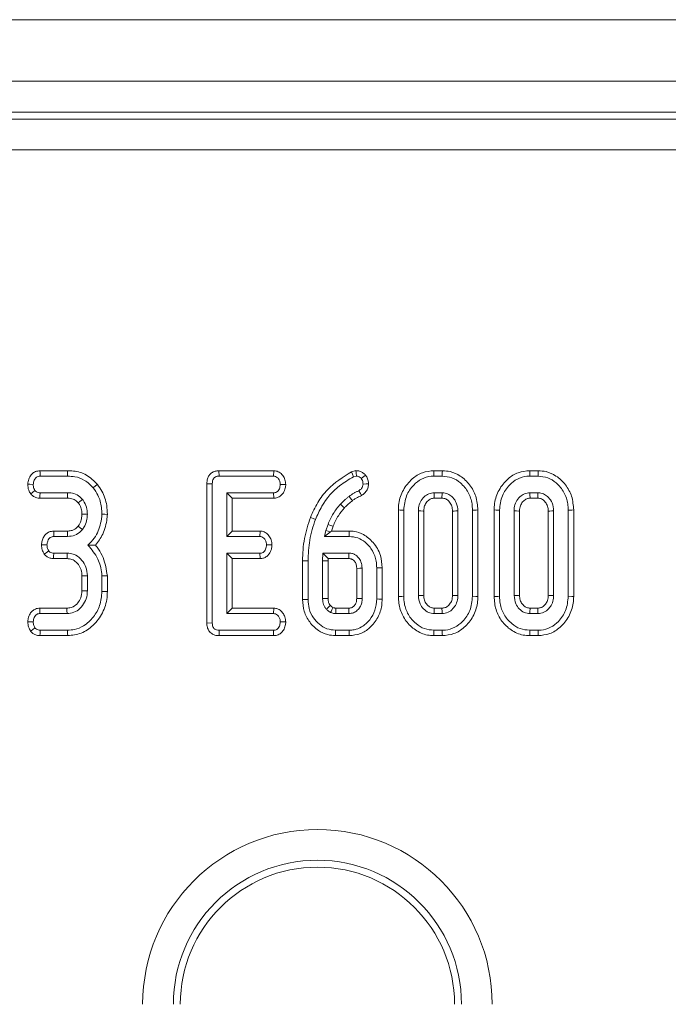
# Model space of a CAD drawing. Units: millimetres. Extents: x -1798 to 7132, y -31 to 4936.
# Drawn here: x 1313 to 1397, y 2304 to 2431 of the extents above; entities that cross this region are included whole.
import ezdxf

# ---------------------------------------------------------------- set-up
doc = ezdxf.new("R2010")
doc.units = ezdxf.units.MM
doc.header["$LTSCALE"] = 10

msp = doc.modelspace()

# ---------------------------------------------------------------- linework, layer by layer
at = {"color": 7, "linetype": 'Continuous', "lineweight": 15}
for p, q in [((639.052, 2431.451), (2637.052, 2431.451)), ((639.052, 2423.451), (2637.052, 2423.451)), ((1432.288, 2419.451), (843.815, 2419.451)), ((844.721, 2418.545), (1431.382, 2418.545)), ((1431.303, 2414.56), (844.801, 2414.56)), ((1319.225, 2372.911), (1315.628, 2372.911)), ((1315.645, 2372.206), (1319.214, 2372.206)), ((1338.865, 2372.911), (1338.88, 2372.206)), ((1345.972, 2372.911), (1338.865, 2372.911)), ((1338.88, 2372.206), (1345.949, 2372.206)), ((1345.972, 2372.911), (1345.949, 2372.206)), ((1356.655, 2372.919), (1356.077, 2372.766)), ((1356.334, 2372.104), (1356.718, 2372.206)), ((1367.87, 2372.911), (1366.775, 2372.911)), ((1366.785, 2372.206), (1367.858, 2372.206)), ((1380.302, 2372.911), (1379.208, 2372.911)), ((1379.218, 2372.206), (1380.291, 2372.206)), ((1337.292, 2371.212), (1337.997, 2371.205)), ((1337.292, 2371.212), (1337.292, 2353.139)), ((1337.997, 2353.148), (1337.997, 2371.205)), ((1347.539, 2371.113), (1346.832, 2371.125)), ((1319.193, 2370.044), (1315.641, 2370.044)), ((1345.966, 2370.044), (1339.889, 2370.044)), ((1339.889, 2370.044), (1339.889, 2364.368)), ((1340.595, 2369.338), (1339.889, 2370.044)), ((1345.982, 2369.338), (1345.966, 2370.044)), ((1367.837, 2370.044), (1366.807, 2370.044)), ((1380.269, 2370.044), (1379.239, 2370.044)), ((1315.617, 2369.338), (1319.186, 2369.338)), ((1340.595, 2369.338), (1345.982, 2369.338)), ((1340.595, 2365.073), (1340.595, 2369.338)), ((1366.826, 2369.338), (1367.818, 2369.338)), ((1379.258, 2369.338), (1380.25, 2369.338)), ((1362.157, 2367.812), (1362.157, 2356.6)), ((1362.862, 2356.606), (1362.862, 2367.806)), ((1364.754, 2367.691), (1364.754, 2356.72)), ((1365.46, 2356.736), (1365.46, 2367.677)), ((1369.184, 2367.675), (1369.184, 2356.736)), ((1369.889, 2356.72), (1369.889, 2367.691)), ((1371.781, 2367.806), (1371.781, 2356.606)), ((1372.487, 2356.6), (1372.487, 2367.812)), ((1374.589, 2367.812), (1374.589, 2356.6)), ((1375.295, 2356.606), (1375.295, 2367.806)), ((1377.187, 2367.691), (1377.187, 2356.72)), ((1377.892, 2356.736), (1377.892, 2367.677)), ((1381.617, 2367.675), (1381.617, 2356.736)), ((1382.322, 2356.72), (1382.322, 2367.691)), ((1384.214, 2367.806), (1384.214, 2356.606)), ((1384.919, 2356.6), (1384.919, 2367.812)), ((1353.031, 2365.947), (1352.761, 2365.166)), ((1353.475, 2365.073), (1353.692, 2365.699)), ((1319.189, 2365.073), (1317.411, 2365.073)), ((1317.427, 2364.368), (1319.197, 2364.368)), ((1340.595, 2365.073), (1339.889, 2364.368)), ((1339.889, 2364.368), (1344.188, 2364.368)), ((1344.213, 2365.073), (1340.595, 2365.073)), ((1344.213, 2365.073), (1344.188, 2364.368)), ((1352.761, 2365.166), (1352.558, 2364.368)), ((1353.356, 2364.988), (1352.558, 2364.368)), ((1352.558, 2364.368), (1355.78, 2364.368)), ((1353.356, 2364.988), (1352.761, 2365.166)), ((1353.475, 2365.073), (1353.356, 2364.988)), ((1355.789, 2365.073), (1353.475, 2365.073)), ((1345.753, 2363.274), (1345.046, 2363.287)), ((1319.163, 2362.206), (1317.415, 2362.206)), ((1344.188, 2362.206), (1339.889, 2362.206)), ((1339.889, 2362.206), (1339.889, 2354.368)), ((1340.595, 2361.501), (1339.889, 2362.206)), ((1344.207, 2361.501), (1344.188, 2362.206)), ((1352.36, 2362.206), (1352.322, 2361.226)), ((1353.038, 2361.501), (1352.36, 2362.206)), ((1355.747, 2362.206), (1352.36, 2362.206)), ((1317.4, 2361.501), (1319.143, 2361.501)), ((1340.595, 2355.073), (1340.595, 2361.501)), ((1340.595, 2361.501), (1344.207, 2361.501)), ((1349.725, 2361.207), (1349.725, 2356.197)), ((1350.43, 2356.205), (1350.43, 2361.201)), ((1352.322, 2361.226), (1352.322, 2356.327)), ((1353.027, 2361.212), (1352.322, 2361.226)), ((1353.027, 2361.212), (1353.038, 2361.501)), ((1353.027, 2356.341), (1353.027, 2361.212)), ((1353.038, 2361.501), (1355.729, 2361.501)), ((1321.076, 2359.252), (1321.076, 2357.321)), ((1321.781, 2357.307), (1321.781, 2359.267)), ((1323.673, 2359.254), (1323.673, 2357.24)), ((1324.378, 2357.23), (1324.378, 2359.284)), ((1356.752, 2360.233), (1356.752, 2356.338)), ((1357.457, 2356.327), (1357.457, 2360.246)), ((1359.349, 2360.314), (1359.349, 2356.26)), ((1360.054, 2356.251), (1360.054, 2360.322)), ((1319.125, 2355.073), (1315.617, 2355.073)), ((1315.633, 2354.368), (1319.146, 2354.368)), ((1340.595, 2355.073), (1339.889, 2354.368)), ((1339.889, 2354.368), (1345.966, 2354.368)), ((1345.99, 2355.073), (1340.595, 2355.073)), ((1345.99, 2355.073), (1345.966, 2354.368)), ((1354.032, 2354.368), (1355.747, 2354.368)), ((1355.727, 2355.073), (1354.054, 2355.073)), ((1366.807, 2354.368), (1367.837, 2354.368)), ((1367.817, 2355.073), (1366.826, 2355.073)), ((1379.239, 2354.368), (1380.269, 2354.368)), ((1380.249, 2355.073), (1379.258, 2355.073)), ((1337.292, 2353.139), (1337.997, 2353.148)), ((1347.539, 2353.275), (1346.832, 2353.287)), ((1319.214, 2352.206), (1315.645, 2352.206)), ((1338.874, 2351.501), (1338.88, 2352.206)), ((1345.949, 2352.206), (1338.88, 2352.206)), ((1345.966, 2351.501), (1345.949, 2352.206)), ((1355.78, 2352.206), (1353.998, 2352.206)), ((1367.858, 2352.206), (1366.785, 2352.206)), ((1380.291, 2352.206), (1379.218, 2352.206)), ((1315.631, 2351.501), (1319.226, 2351.501)), ((1338.874, 2351.501), (1345.966, 2351.501)), ((1353.99, 2351.501), (1355.787, 2351.501)), ((1366.774, 2351.501), (1367.87, 2351.501)), ((1379.207, 2351.501), (1380.302, 2351.501))]:
    msp.add_line(p, q, dxfattribs=at)
at = {"color": 7, "linetype": 'Continuous', "lineweight": 15, "flags": 128}
for points in [[(1315.628, 2372.911), (1315.634, 2372.665), (1315.645, 2372.206)], [(1319.225, 2372.911), (1319.221, 2372.654), (1319.214, 2372.206)], [(1356.077, 2372.766), (1356.193, 2372.469), (1356.334, 2372.104)], [(1356.655, 2372.919), (1356.681, 2372.631), (1356.718, 2372.206)], [(1357.901, 2372.336), (1357.676, 2372.159), (1357.343, 2371.898)], [(1366.775, 2372.911), (1366.779, 2372.659), (1366.785, 2372.206)], [(1367.87, 2372.911), (1367.866, 2372.666), (1367.858, 2372.206)], [(1379.208, 2372.911), (1379.211, 2372.659), (1379.218, 2372.206)], [(1380.302, 2372.911), (1380.298, 2372.666), (1380.291, 2372.206)], [(1314.048, 2371.151), (1314.294, 2371.142), (1314.754, 2371.125)], [(1323.098, 2371.134), (1322.898, 2370.973), (1322.55, 2370.69)], [(1358.278, 2371.186), (1357.984, 2371.185), (1357.571, 2371.184)], [(1314.424, 2369.917), (1314.645, 2370.09), (1314.982, 2370.352)], [(1315.617, 2369.338), (1315.627, 2369.618), (1315.641, 2370.044)], [(1319.186, 2369.338), (1319.188, 2369.586), (1319.193, 2370.044)], [(1356.189, 2369.02), (1356.077, 2369.165), (1355.918, 2369.372), (1355.759, 2369.579)], [(1357.367, 2369.686), (1357.223, 2369.943), (1357.022, 2370.306)], [(1366.826, 2369.338), (1366.823, 2369.433), (1366.815, 2369.738), (1366.807, 2370.044)], [(1367.818, 2369.338), (1367.824, 2369.549), (1367.83, 2369.797), (1367.837, 2370.044)], [(1379.258, 2369.338), (1379.256, 2369.433), (1379.247, 2369.738), (1379.239, 2370.044)], [(1380.25, 2369.338), (1380.256, 2369.549), (1380.263, 2369.797), (1380.269, 2370.044)], [(1320.609, 2368.738), (1320.802, 2368.892), (1321.16, 2369.178)], [(1355.154, 2368.095), (1355.013, 2368.226), (1354.825, 2368.4), (1354.636, 2368.574)], [(1321.075, 2367.268), (1321.463, 2367.267), (1321.781, 2367.265)], [(1324.379, 2367.246), (1324.061, 2367.257), (1323.673, 2367.269)], [(1362.157, 2367.812), (1362.409, 2367.81), (1362.862, 2367.806)], [(1365.46, 2367.677), (1365.365, 2367.679), (1365.06, 2367.685), (1364.754, 2367.691)], [(1369.184, 2367.675), (1369.395, 2367.68), (1369.642, 2367.686), (1369.889, 2367.691)], [(1372.487, 2367.812), (1372.241, 2367.81), (1371.781, 2367.806)], [(1374.589, 2367.812), (1374.842, 2367.81), (1375.295, 2367.806)], [(1377.892, 2367.677), (1377.797, 2367.679), (1377.492, 2367.685), (1377.187, 2367.691)], [(1381.617, 2367.675), (1381.828, 2367.68), (1382.075, 2367.686), (1382.322, 2367.691)], [(1384.919, 2367.812), (1384.674, 2367.81), (1384.214, 2367.806)], [(1320.587, 2365.721), (1320.869, 2365.492), (1321.135, 2365.276)], [(1350.739, 2366.848), (1350.89, 2366.79), (1351.108, 2366.706), (1351.397, 2366.594)], [(1353.692, 2365.699), (1353.505, 2365.769), (1353.268, 2365.858), (1353.031, 2365.947)], [(1317.411, 2365.073), (1317.417, 2364.801), (1317.427, 2364.368)], [(1319.189, 2365.073), (1319.193, 2364.71), (1319.197, 2364.368)], [(1355.789, 2365.073), (1355.786, 2364.861), (1355.783, 2364.614), (1355.78, 2364.368)], [(1315.833, 2363.298), (1316.107, 2363.294), (1316.541, 2363.287)], [(1316.19, 2362.075), (1316.423, 2362.246), (1316.764, 2362.497)], [(1317.4, 2361.501), (1317.406, 2361.787), (1317.415, 2362.206)], [(1319.143, 2361.501), (1319.152, 2361.821), (1319.163, 2362.206)], [(1355.729, 2361.501), (1355.731, 2361.576), (1355.739, 2361.891), (1355.747, 2362.206)], [(1349.725, 2361.207), (1349.887, 2361.205), (1350.12, 2361.203), (1350.43, 2361.201)], [(1321.076, 2359.252), (1321.397, 2359.259), (1321.781, 2359.267)], [(1324.378, 2359.284), (1324.061, 2359.27), (1323.673, 2359.254)], [(1356.752, 2360.233), (1356.827, 2360.234), (1357.142, 2360.24), (1357.457, 2360.246)], [(1360.054, 2360.322), (1359.842, 2360.319), (1359.595, 2360.317), (1359.349, 2360.314)], [(1321.076, 2357.321), (1321.402, 2357.314), (1321.781, 2357.307)], [(1324.378, 2357.23), (1324.132, 2357.234), (1323.673, 2357.24)], [(1365.46, 2356.736), (1365.338, 2356.733), (1365.046, 2356.727), (1364.754, 2356.72)], [(1369.184, 2356.736), (1369.286, 2356.733), (1369.588, 2356.727), (1369.889, 2356.72)], [(1377.892, 2356.736), (1377.77, 2356.733), (1377.478, 2356.727), (1377.187, 2356.72)], [(1381.617, 2356.736), (1381.718, 2356.733), (1382.02, 2356.727), (1382.322, 2356.72)], [(1349.725, 2356.197), (1349.927, 2356.2), (1350.178, 2356.202), (1350.43, 2356.205)], [(1353.027, 2356.341), (1352.883, 2356.338), (1352.603, 2356.333), (1352.322, 2356.327)], [(1353.333, 2355.408), (1353.226, 2355.311), (1353.019, 2355.12), (1352.812, 2354.93)], [(1356.752, 2356.338), (1356.83, 2356.337), (1357.143, 2356.332), (1357.457, 2356.327)], [(1360.054, 2356.251), (1359.868, 2356.253), (1359.608, 2356.256), (1359.349, 2356.26)], [(1362.157, 2356.6), (1362.392, 2356.602), (1362.627, 2356.604), (1362.862, 2356.606)], [(1372.487, 2356.6), (1372.236, 2356.602), (1371.781, 2356.606)], [(1374.589, 2356.6), (1374.824, 2356.602), (1375.059, 2356.604), (1375.295, 2356.606)], [(1384.919, 2356.6), (1384.669, 2356.602), (1384.214, 2356.606)], [(1315.617, 2355.073), (1315.623, 2354.813), (1315.633, 2354.368)], [(1319.125, 2355.073), (1319.135, 2354.747), (1319.146, 2354.368)], [(1355.727, 2355.073), (1355.729, 2354.995), (1355.738, 2354.682), (1355.747, 2354.368)], [(1366.826, 2355.073), (1366.822, 2354.951), (1366.814, 2354.66), (1366.807, 2354.368)], [(1367.817, 2355.073), (1367.82, 2354.972), (1367.828, 2354.67), (1367.837, 2354.368)], [(1379.258, 2355.073), (1379.255, 2354.951), (1379.247, 2354.66), (1379.239, 2354.368)], [(1380.249, 2355.073), (1380.252, 2354.972), (1380.261, 2354.67), (1380.269, 2354.368)], [(1314.047, 2353.293), (1314.308, 2353.291), (1314.754, 2353.287)], [(1314.41, 2352.071), (1314.64, 2352.242), (1314.982, 2352.497)], [(1315.631, 2351.501), (1315.637, 2351.783), (1315.645, 2352.206)], [(1319.226, 2351.501), (1319.222, 2351.747), (1319.214, 2352.206)], [(1353.99, 2351.501), (1353.992, 2351.702), (1353.995, 2351.954), (1353.998, 2352.206)], [(1355.787, 2351.501), (1355.786, 2351.687), (1355.783, 2351.946), (1355.78, 2352.206)], [(1366.774, 2351.501), (1366.778, 2351.735), (1366.782, 2351.97), (1366.785, 2352.206)], [(1367.87, 2351.501), (1367.866, 2351.751), (1367.858, 2352.206)], [(1379.207, 2351.501), (1379.211, 2351.735), (1379.214, 2351.97), (1379.218, 2352.206)], [(1380.302, 2351.501), (1380.298, 2351.751), (1380.291, 2352.206)]]:
    msp.add_lwpolyline(points, dxfattribs=at)
at = {"color": 7, "linetype": 'Continuous', "lineweight": 15}
for radius in [22.69, 18.705, 17.8]:
    msp.add_arc((1351.652, 2303.651), radius, 0, 180, dxfattribs=at)
for points, knots in [([(1315.628, 2372.911), (1315.432, 2372.889), (1315.046, 2372.846), (1314.55, 2372.483), (1314.201, 2371.973), (1314.078, 2371.492), (1314.054, 2371.216), (1314.048, 2371.151)], [0, 0, 0, 0, 0.2243275, 0.4395413, 0.681534, 0.9238627, 1, 1, 1, 1]), ([(1314.754, 2371.125), (1314.78, 2371.317), (1314.822, 2371.624), (1315.048, 2371.953), (1315.273, 2372.136), (1315.48, 2372.199), (1315.606, 2372.204), (1315.645, 2372.206)], [0, 0, 0, 0, 0.3697084, 0.5909776, 0.7566987, 0.9232551, 1, 1, 1, 1]), ([(1319.214, 2372.206), (1319.528, 2372.191), (1320.293, 2372.154), (1321.524, 2371.724), (1322.198, 2371.045), (1322.55, 2370.69)], [0, 0, 0, 0, 0.2496295, 0.607414, 1, 1, 1, 1]), ([(1323.098, 2371.134), (1322.646, 2371.581), (1321.768, 2372.448), (1320.305, 2372.87), (1319.471, 2372.902), (1319.225, 2372.911)], [0, 0, 0, 0, 0.4288394, 0.8316607, 1, 1, 1, 1]), ([(1338.865, 2372.911), (1338.694, 2372.898), (1338.361, 2372.872), (1337.901, 2372.654), (1337.564, 2372.306), (1337.331, 2371.811), (1337.307, 2371.436), (1337.292, 2371.212)], [0, 0, 0, 0, 0.1956751, 0.382817, 0.5707641, 0.7439868, 1, 1, 1, 1]), ([(1337.997, 2371.205), (1338.004, 2371.344), (1338.014, 2371.575), (1338.13, 2371.86), (1338.288, 2372.043), (1338.512, 2372.164), (1338.718, 2372.199), (1338.852, 2372.205), (1338.88, 2372.206)], [0, 0, 0, 0, 0.2718665, 0.4518333, 0.5948194, 0.7377618, 0.9437683, 1, 1, 1, 1]), ([(1345.949, 2372.206), (1346.044, 2372.196), (1346.233, 2372.176), (1346.513, 2371.978), (1346.736, 2371.668), (1346.821, 2371.349), (1346.83, 2371.168), (1346.832, 2371.125)], [0, 0, 0, 0, 0.1828282, 0.3673082, 0.6475273, 0.9145398, 1, 1, 1, 1]), ([(1347.539, 2371.113), (1347.521, 2371.326), (1347.484, 2371.751), (1347.164, 2372.313), (1346.72, 2372.738), (1346.276, 2372.892), (1346.033, 2372.907), (1345.972, 2372.911)], [0, 0, 0, 0, 0.242319, 0.4815146, 0.7209266, 0.9307884, 1, 1, 1, 1]), ([(1356.077, 2372.766), (1354.97, 2372.069), (1353.263, 2370.993), (1351.612, 2368.794), (1351.031, 2367.5), (1350.739, 2366.848)], [0, 0, 0, 0, 0.4776984, 0.73681, 1, 1, 1, 1]), ([(1351.397, 2366.594), (1351.656, 2367.175), (1352.396, 2368.834), (1354.091, 2370.815), (1355.725, 2371.755), (1356.334, 2372.104)], [0, 0, 0, 0, 0.252798, 0.721824, 1, 1, 1, 1]), ([(1357.901, 2372.336), (1357.808, 2372.431), (1357.616, 2372.626), (1357.231, 2372.847), (1356.891, 2372.9), (1356.691, 2372.916), (1356.655, 2372.919)], [0, 0, 0, 0, 0.2820993, 0.5764566, 0.9233186, 1, 1, 1, 1]), ([(1356.718, 2372.206), (1356.804, 2372.197), (1356.977, 2372.179), (1357.189, 2372.054), (1357.296, 2371.945), (1357.343, 2371.898)], [0, 0, 0, 0, 0.3590116, 0.7223318, 1, 1, 1, 1]), ([(1358.278, 2371.186), (1358.269, 2371.322), (1358.25, 2371.638), (1358.097, 2372.026), (1357.951, 2372.257), (1357.901, 2372.336)], [0, 0, 0, 0, 0.3324309, 0.7713538, 1, 1, 1, 1]), ([(1366.775, 2372.911), (1366.272, 2372.862), (1365.247, 2372.762), (1363.828, 2371.844), (1362.723, 2370.463), (1362.208, 2368.995), (1362.169, 2368.099), (1362.157, 2367.812)], [0, 0, 0, 0, 0.19747869, 0.40178226, 0.64613262, 0.88689947, 1, 1, 1, 1]), ([(1362.862, 2367.806), (1362.932, 2368.441), (1363.062, 2369.641), (1364.022, 2371.009), (1365.139, 2371.902), (1366.109, 2372.186), (1366.662, 2372.202), (1366.785, 2372.206)], [0, 0, 0, 0, 0.29042882, 0.54865307, 0.74505984, 0.94275982, 1, 1, 1, 1]), ([(1367.858, 2372.206), (1368.286, 2372.164), (1369.145, 2372.079), (1370.346, 2371.304), (1371.298, 2370.145), (1371.741, 2368.862), (1371.771, 2368.075), (1371.781, 2367.806)], [0, 0, 0, 0, 0.1954696, 0.3921178, 0.6381549, 0.8759169, 1, 1, 1, 1]), ([(1372.487, 2367.812), (1372.437, 2368.415), (1372.342, 2369.583), (1371.481, 2371.124), (1370.32, 2372.241), (1369.035, 2372.83), (1368.216, 2372.887), (1367.87, 2372.911)], [0, 0, 0, 0, 0.2360682, 0.4573056, 0.6779948, 0.8636163, 1, 1, 1, 1]), ([(1379.208, 2372.911), (1378.704, 2372.862), (1377.679, 2372.762), (1376.261, 2371.844), (1375.156, 2370.463), (1374.64, 2368.995), (1374.602, 2368.099), (1374.589, 2367.812)], [0, 0, 0, 0, 0.19747869, 0.40178226, 0.64613262, 0.88689947, 1, 1, 1, 1]), ([(1375.295, 2367.806), (1375.364, 2368.441), (1375.495, 2369.641), (1376.454, 2371.009), (1377.571, 2371.902), (1378.542, 2372.186), (1379.094, 2372.202), (1379.218, 2372.206)], [0, 0, 0, 0, 0.29042882, 0.54865307, 0.74505984, 0.94275982, 1, 1, 1, 1]), ([(1380.291, 2372.206), (1380.719, 2372.164), (1381.577, 2372.079), (1382.778, 2371.304), (1383.73, 2370.145), (1384.174, 2368.862), (1384.203, 2368.075), (1384.214, 2367.806)], [0, 0, 0, 0, 0.1954694, 0.3921212, 0.6381551, 0.8759167, 1, 1, 1, 1]), ([(1384.919, 2367.812), (1384.87, 2368.415), (1384.774, 2369.583), (1383.913, 2371.124), (1382.752, 2372.241), (1381.467, 2372.83), (1380.649, 2372.887), (1380.302, 2372.911)], [0, 0, 0, 0, 0.2360682, 0.4573056, 0.6779948, 0.8636163, 1, 1, 1, 1]), ([(1314.048, 2371.151), (1314.053, 2371.019), (1314.062, 2370.759), (1314.173, 2370.332), (1314.332, 2370.069), (1314.424, 2369.917)], [0, 0, 0, 0, 0.3001839, 0.5954885, 1, 1, 1, 1]), ([(1314.982, 2370.352), (1314.935, 2370.429), (1314.841, 2370.583), (1314.767, 2370.85), (1314.758, 2371.032), (1314.754, 2371.125)], [0, 0, 0, 0, 0.33114487, 0.65959426, 1, 1, 1, 1]), ([(1322.55, 2370.69), (1322.766, 2370.375), (1323.292, 2369.61), (1323.627, 2368.403), (1323.661, 2367.564), (1323.673, 2367.269)], [0, 0, 0, 0, 0.311849, 0.7580951, 1, 1, 1, 1]), ([(1324.379, 2367.246), (1324.362, 2367.629), (1324.317, 2368.668), (1323.879, 2370.028), (1323.299, 2370.85), (1323.098, 2371.134)], [0, 0, 0, 0, 0.27587671, 0.74938769, 1, 1, 1, 1]), ([(1346.832, 2371.125), (1346.807, 2370.93), (1346.769, 2370.635), (1346.573, 2370.308), (1346.376, 2370.136), (1346.168, 2370.052), (1346.028, 2370.046), (1345.966, 2370.044)], [0, 0, 0, 0, 0.377631, 0.5737755, 0.7276107, 0.8808852, 1, 1, 1, 1]), ([(1345.982, 2369.338), (1346.139, 2369.352), (1346.477, 2369.382), (1346.925, 2369.639), (1347.282, 2370.08), (1347.494, 2370.585), (1347.526, 2370.959), (1347.539, 2371.113)], [0, 0, 0, 0, 0.1797487, 0.3863137, 0.5707766, 0.8232864, 1, 1, 1, 1]), ([(1357.571, 2371.184), (1357.563, 2371.071), (1357.55, 2370.869), (1357.366, 2370.544), (1357.158, 2370.399), (1357.022, 2370.306)], [0, 0, 0, 0, 0.3095805, 0.5508526, 1, 1, 1, 1]), ([(1357.343, 2371.898), (1357.395, 2371.815), (1357.501, 2371.648), (1357.558, 2371.396), (1357.568, 2371.241), (1357.571, 2371.184)], [0, 0, 0, 0, 0.38477795, 0.77453651, 1, 1, 1, 1]), ([(1357.367, 2369.686), (1357.507, 2369.783), (1357.793, 2369.98), (1358.128, 2370.396), (1358.258, 2370.83), (1358.273, 2371.096), (1358.278, 2371.186)], [0, 0, 0, 0, 0.2772973, 0.5659338, 0.8529387, 1, 1, 1, 1]), ([(1314.424, 2369.917), (1314.584, 2369.758), (1314.893, 2369.451), (1315.359, 2369.354), (1315.591, 2369.34), (1315.617, 2369.338)], [0, 0, 0, 0, 0.4872196, 0.9419307, 1, 1, 1, 1]), ([(1315.641, 2370.044), (1315.557, 2370.05), (1315.387, 2370.063), (1315.152, 2370.17), (1315.038, 2370.292), (1314.982, 2370.352)], [0, 0, 0, 0, 0.3361504, 0.6764889, 1, 1, 1, 1]), ([(1321.16, 2369.178), (1320.937, 2369.397), (1320.505, 2369.82), (1319.765, 2370.023), (1319.336, 2370.039), (1319.193, 2370.044)], [0, 0, 0, 0, 0.4181971, 0.805592, 1, 1, 1, 1]), ([(1355.759, 2369.579), (1355.66, 2369.502), (1355.462, 2369.346), (1355.077, 2369.022), (1354.812, 2368.753), (1354.636, 2368.574)], [0, 0, 0, 0, 0.2503397, 0.5007024, 1, 1, 1, 1]), ([(1357.022, 2370.306), (1356.91, 2370.257), (1356.687, 2370.16), (1356.255, 2369.933), (1355.957, 2369.721), (1355.759, 2369.579)], [0, 0, 0, 0, 0.2503663, 0.5008779, 1, 1, 1, 1]), ([(1356.189, 2369.02), (1356.291, 2369.096), (1356.496, 2369.25), (1356.889, 2369.476), (1357.187, 2369.607), (1357.367, 2369.686)], [0, 0, 0, 0, 0.2807028, 0.566427, 1, 1, 1, 1]), ([(1366.807, 2370.044), (1366.563, 2370.017), (1366.086, 2369.964), (1365.457, 2369.515), (1364.98, 2368.894), (1364.776, 2368.23), (1364.76, 2367.828), (1364.754, 2367.691)], [0, 0, 0, 0, 0.2097948, 0.4109495, 0.6502697, 0.8816927, 1, 1, 1, 1]), ([(1369.889, 2367.691), (1369.852, 2368.056), (1369.786, 2368.698), (1369.283, 2369.416), (1368.727, 2369.874), (1368.215, 2370.026), (1367.916, 2370.04), (1367.837, 2370.044)], [0, 0, 0, 0, 0.3128414, 0.5505194, 0.7400932, 0.9308397, 1, 1, 1, 1]), ([(1379.239, 2370.044), (1378.995, 2370.017), (1378.518, 2369.964), (1377.889, 2369.515), (1377.412, 2368.894), (1377.209, 2368.23), (1377.192, 2367.828), (1377.187, 2367.691)], [0, 0, 0, 0, 0.2097934, 0.410954, 0.6502726, 0.881694, 1, 1, 1, 1]), ([(1382.322, 2367.691), (1382.285, 2368.056), (1382.219, 2368.698), (1381.715, 2369.416), (1381.159, 2369.874), (1380.648, 2370.026), (1380.349, 2370.04), (1380.269, 2370.044)], [0, 0, 0, 0, 0.3128414, 0.5505194, 0.7400932, 0.9308397, 1, 1, 1, 1]), ([(1319.186, 2369.338), (1319.331, 2369.332), (1319.684, 2369.317), (1320.21, 2369.144), (1320.483, 2368.865), (1320.609, 2368.738)], [0, 0, 0, 0, 0.27362195, 0.66644086, 1, 1, 1, 1]), ([(1320.609, 2368.738), (1320.682, 2368.635), (1320.883, 2368.358), (1321.052, 2367.848), (1321.068, 2367.45), (1321.075, 2367.268)], [0, 0, 0, 0, 0.24035245, 0.65229375, 1, 1, 1, 1]), ([(1321.781, 2367.265), (1321.772, 2367.485), (1321.749, 2368.034), (1321.511, 2368.696), (1321.239, 2369.07), (1321.16, 2369.178)], [0, 0, 0, 0, 0.3229459, 0.8043427, 1, 1, 1, 1]), ([(1354.636, 2368.574), (1354.467, 2368.378), (1354.129, 2367.986), (1353.551, 2367.127), (1353.239, 2366.419), (1353.031, 2365.947)], [0, 0, 0, 0, 0.2507947, 0.5019233, 1, 1, 1, 1]), ([(1355.154, 2368.095), (1355.238, 2368.18), (1355.409, 2368.353), (1355.745, 2368.673), (1356.017, 2368.885), (1356.189, 2369.02)], [0, 0, 0, 0, 0.2554311, 0.5273678, 1, 1, 1, 1]), ([(1365.46, 2367.677), (1365.477, 2367.913), (1365.51, 2368.34), (1365.836, 2368.873), (1366.227, 2369.223), (1366.594, 2369.328), (1366.777, 2369.336), (1366.826, 2369.338)], [0, 0, 0, 0, 0.2942123, 0.5316532, 0.7689045, 0.9385013, 1, 1, 1, 1]), ([(1367.818, 2369.338), (1367.99, 2369.323), (1368.324, 2369.292), (1368.755, 2368.938), (1369.081, 2368.462), (1369.17, 2367.992), (1369.181, 2367.734), (1369.184, 2367.675)], [0, 0, 0, 0, 0.2120108, 0.4122555, 0.6753941, 0.9249899, 1, 1, 1, 1]), ([(1377.892, 2367.677), (1377.91, 2367.913), (1377.942, 2368.34), (1378.269, 2368.873), (1378.659, 2369.223), (1379.026, 2369.328), (1379.209, 2369.336), (1379.258, 2369.338)], [0, 0, 0, 0, 0.2942119, 0.5316445, 0.7688939, 0.9384893, 1, 1, 1, 1]), ([(1380.25, 2369.338), (1380.422, 2369.323), (1380.756, 2369.292), (1381.187, 2368.938), (1381.513, 2368.462), (1381.602, 2367.992), (1381.614, 2367.734), (1381.617, 2367.675)], [0, 0, 0, 0, 0.2120099, 0.4122537, 0.6753982, 0.9249903, 1, 1, 1, 1]), ([(1321.075, 2367.268), (1321.065, 2367.069), (1321.045, 2366.658), (1320.873, 2366.122), (1320.668, 2365.835), (1320.587, 2365.721)], [0, 0, 0, 0, 0.3629879, 0.7454928, 1, 1, 1, 1]), ([(1321.135, 2365.276), (1321.246, 2365.432), (1321.536, 2365.841), (1321.746, 2366.538), (1321.771, 2367.056), (1321.781, 2367.265)], [0, 0, 0, 0, 0.2689891, 0.7048825, 1, 1, 1, 1]), ([(1323.673, 2367.269), (1323.63, 2366.874), (1323.511, 2365.788), (1322.927, 2364.336), (1322.151, 2363.538), (1321.862, 2363.24)], [0, 0, 0, 0, 0.2638894, 0.7256567, 1, 1, 1, 1]), ([(1322.847, 2363.236), (1323.188, 2363.701), (1323.945, 2364.734), (1324.292, 2366.188), (1324.364, 2367.065), (1324.379, 2367.246)], [0, 0, 0, 0, 0.3940488, 0.8745168, 1, 1, 1, 1]), ([(1353.692, 2365.699), (1353.788, 2365.932), (1353.982, 2366.405), (1354.444, 2367.229), (1354.881, 2367.762), (1355.154, 2368.095)], [0, 0, 0, 0, 0.2680608, 0.5433385, 1, 1, 1, 1]), ([(1320.587, 2365.721), (1320.449, 2365.579), (1320.222, 2365.346), (1319.761, 2365.129), (1319.426, 2365.078), (1319.218, 2365.074), (1319.189, 2365.073)], [0, 0, 0, 0, 0.36947569, 0.6074428, 0.94651757, 1, 1, 1, 1]), ([(1350.739, 2366.848), (1350.45, 2365.947), (1350.011, 2364.577), (1349.761, 2362.667), (1349.737, 2361.691), (1349.725, 2361.207)], [0, 0, 0, 0, 0.4914496, 0.7475931, 1, 1, 1, 1]), ([(1350.43, 2361.201), (1350.471, 2362.106), (1350.534, 2363.475), (1350.941, 2365.27), (1351.245, 2366.151), (1351.397, 2366.594)], [0, 0, 0, 0, 0.4923789, 0.7450555, 1, 1, 1, 1]), ([(1317.411, 2365.073), (1317.208, 2365.051), (1316.845, 2365.012), (1316.401, 2364.717), (1316.094, 2364.318), (1315.884, 2363.835), (1315.85, 2363.474), (1315.833, 2363.298)], [0, 0, 0, 0, 0.2296714, 0.409649, 0.5893016, 0.7989168, 1, 1, 1, 1]), ([(1316.541, 2363.287), (1316.559, 2363.453), (1316.591, 2363.728), (1316.767, 2364.046), (1316.958, 2364.249), (1317.187, 2364.355), (1317.349, 2364.364), (1317.427, 2364.368)], [0, 0, 0, 0, 0.3193828, 0.5282488, 0.6887601, 0.8498208, 1, 1, 1, 1]), ([(1319.197, 2364.368), (1319.527, 2364.4), (1320.158, 2364.461), (1320.788, 2364.894), (1321.062, 2365.195), (1321.135, 2365.276)], [0, 0, 0, 0, 0.4454781, 0.8513231, 1, 1, 1, 1]), ([(1344.188, 2364.368), (1344.278, 2364.358), (1344.459, 2364.337), (1344.723, 2364.15), (1344.935, 2363.85), (1345.034, 2363.532), (1345.043, 2363.34), (1345.046, 2363.287)], [0, 0, 0, 0, 0.1770139, 0.3555748, 0.6194654, 0.8941219, 1, 1, 1, 1]), ([(1345.753, 2363.274), (1345.733, 2363.495), (1345.694, 2363.925), (1345.386, 2364.462), (1344.987, 2364.862), (1344.569, 2365.045), (1344.303, 2365.066), (1344.213, 2365.073)], [0, 0, 0, 0, 0.2524518, 0.4924401, 0.6939732, 0.8965305, 1, 1, 1, 1]), ([(1355.78, 2364.368), (1356.155, 2364.334), (1356.904, 2364.265), (1357.975, 2363.595), (1358.85, 2362.569), (1359.298, 2361.369), (1359.335, 2360.604), (1359.349, 2360.314)], [0, 0, 0, 0, 0.1863769, 0.3736439, 0.6161148, 0.8544909, 1, 1, 1, 1]), ([(1360.054, 2360.322), (1360.012, 2360.86), (1359.92, 2362.045), (1359.012, 2363.582), (1357.771, 2364.634), (1356.636, 2365.037), (1356.004, 2365.064), (1355.789, 2365.073)], [0, 0, 0, 0, 0.2276231, 0.5004597, 0.7316335, 0.9084684, 1, 1, 1, 1]), ([(1315.833, 2363.298), (1315.839, 2363.185), (1315.856, 2362.864), (1315.985, 2362.446), (1316.138, 2362.169), (1316.19, 2362.075)], [0, 0, 0, 0, 0.2622335, 0.7496701, 1, 1, 1, 1]), ([(1316.764, 2362.497), (1316.71, 2362.598), (1316.616, 2362.769), (1316.555, 2363.042), (1316.545, 2363.205), (1316.541, 2363.287)], [0, 0, 0, 0, 0.4119726, 0.7018273, 1, 1, 1, 1]), ([(1321.862, 2363.24), (1322.336, 2362.673), (1323.236, 2361.597), (1323.602, 2360.107), (1323.665, 2359.355), (1323.673, 2359.254)], [0, 0, 0, 0, 0.491892, 0.9320026, 1, 1, 1, 1]), ([(1322.847, 2363.236), (1322.705, 2363.237), (1322.389, 2363.24), (1322.049, 2363.24), (1321.862, 2363.24)], [0, 0, 0, 0, 0.4501237, 1, 1, 1, 1]), ([(1324.378, 2359.284), (1324.251, 2360.084), (1324.057, 2361.308), (1323.358, 2362.578), (1322.973, 2363.075), (1322.847, 2363.236)], [0, 0, 0, 0, 0.5608901, 0.8572376, 1, 1, 1, 1]), ([(1345.046, 2363.287), (1345.022, 2363.092), (1344.985, 2362.799), (1344.792, 2362.476), (1344.603, 2362.301), (1344.394, 2362.216), (1344.252, 2362.209), (1344.188, 2362.206)], [0, 0, 0, 0, 0.3791502, 0.5701111, 0.7230933, 0.8763128, 1, 1, 1, 1]), ([(1344.207, 2361.501), (1344.359, 2361.514), (1344.667, 2361.54), (1345.087, 2361.764), (1345.45, 2362.156), (1345.695, 2362.678), (1345.734, 2363.085), (1345.753, 2363.274)], [0, 0, 0, 0, 0.1745113, 0.3531666, 0.5317273, 0.7826326, 1, 1, 1, 1]), ([(1316.19, 2362.075), (1316.28, 2361.983), (1316.463, 2361.793), (1316.838, 2361.577), (1317.169, 2361.509), (1317.365, 2361.502), (1317.4, 2361.501)], [0, 0, 0, 0, 0.2789745, 0.5716406, 0.9258097, 1, 1, 1, 1]), ([(1317.415, 2362.206), (1317.328, 2362.211), (1317.155, 2362.221), (1316.928, 2362.333), (1316.815, 2362.446), (1316.764, 2362.497)], [0, 0, 0, 0, 0.3504871, 0.7052699, 1, 1, 1, 1]), ([(1321.781, 2359.267), (1321.747, 2359.649), (1321.682, 2360.375), (1321.118, 2361.309), (1320.402, 2361.944), (1319.689, 2362.178), (1319.3, 2362.199), (1319.163, 2362.206)], [0, 0, 0, 0, 0.2609005, 0.4960842, 0.7316387, 0.9057704, 1, 1, 1, 1]), ([(1357.457, 2360.246), (1357.431, 2360.533), (1357.385, 2361.043), (1357.009, 2361.641), (1356.667, 2361.942), (1356.399, 2362.083), (1356.137, 2362.182), (1355.904, 2362.196), (1355.747, 2362.206)], [0, 0, 0, 0, 0.2940855, 0.5236947, 0.7124453, 0.7591083, 0.8381565, 1, 1, 1, 1]), ([(1319.143, 2361.501), (1319.361, 2361.484), (1319.81, 2361.45), (1320.406, 2361.022), (1320.859, 2360.416), (1321.058, 2359.775), (1321.072, 2359.384), (1321.076, 2359.252)], [0, 0, 0, 0, 0.1967546, 0.4032206, 0.6436601, 0.8795782, 1, 1, 1, 1]), ([(1355.729, 2361.501), (1355.793, 2361.498), (1355.893, 2361.493), (1356.026, 2361.469), (1356.126, 2361.431), (1356.28, 2361.346), (1356.436, 2361.195), (1356.578, 2360.988), (1356.701, 2360.728), (1356.743, 2360.467), (1356.75, 2360.28), (1356.752, 2360.233)], [0, 0, 0, 0, 0.106088, 0.1639898, 0.2218804, 0.2797504, 0.4531168, 0.5724761, 0.6918277, 0.9232015, 1, 1, 1, 1]), ([(1321.076, 2357.321), (1321.051, 2357.013), (1321.003, 2356.444), (1320.557, 2355.727), (1320.013, 2355.242), (1319.484, 2355.091), (1319.21, 2355.078), (1319.125, 2355.073)], [0, 0, 0, 0, 0.2765454, 0.5128965, 0.74941, 0.9233201, 1, 1, 1, 1]), ([(1319.146, 2354.368), (1319.45, 2354.397), (1320.062, 2354.456), (1320.868, 2355.014), (1321.479, 2355.797), (1321.756, 2356.625), (1321.775, 2357.134), (1321.781, 2357.307)], [0, 0, 0, 0, 0.2067144, 0.4157996, 0.6504248, 0.881311, 1, 1, 1, 1]), ([(1323.673, 2357.24), (1323.62, 2356.622), (1323.516, 2355.433), (1322.627, 2353.876), (1321.469, 2352.792), (1320.247, 2352.266), (1319.515, 2352.224), (1319.214, 2352.206)], [0, 0, 0, 0, 0.24765, 0.4765307, 0.7052691, 0.8787669, 1, 1, 1, 1]), ([(1319.226, 2351.501), (1319.831, 2351.566), (1321.047, 2351.697), (1322.644, 2352.825), (1323.85, 2354.416), (1324.339, 2356.02), (1324.37, 2356.966), (1324.378, 2357.23)], [0, 0, 0, 0, 0.21144, 0.424928, 0.666064, 0.9069033, 1, 1, 1, 1]), ([(1364.754, 2356.72), (1364.797, 2356.34), (1364.87, 2355.696), (1365.403, 2354.949), (1366.035, 2354.453), (1366.553, 2354.396), (1366.807, 2354.368)], [0, 0, 0, 0, 0.3263618, 0.5537649, 0.7821566, 1, 1, 1, 1]), ([(1366.826, 2355.073), (1366.68, 2355.085), (1366.379, 2355.108), (1365.96, 2355.403), (1365.63, 2355.84), (1365.475, 2356.326), (1365.464, 2356.626), (1365.46, 2356.736)], [0, 0, 0, 0, 0.1813051, 0.3731378, 0.6215187, 0.8621769, 1, 1, 1, 1]), ([(1369.184, 2356.736), (1369.171, 2356.51), (1369.146, 2356.095), (1368.836, 2355.566), (1368.46, 2355.22), (1368.088, 2355.085), (1367.889, 2355.076), (1367.817, 2355.073)], [0, 0, 0, 0, 0.2806085, 0.5152649, 0.7502242, 0.9098706, 1, 1, 1, 1]), ([(1367.837, 2354.368), (1368.103, 2354.401), (1368.638, 2354.468), (1369.256, 2354.963), (1369.702, 2355.6), (1369.87, 2356.216), (1369.885, 2356.605), (1369.889, 2356.72)], [0, 0, 0, 0, 0.22923466, 0.46007328, 0.66100562, 0.90008954, 1, 1, 1, 1]), ([(1377.187, 2356.72), (1377.23, 2356.34), (1377.302, 2355.696), (1377.836, 2354.949), (1378.467, 2354.453), (1378.986, 2354.396), (1379.239, 2354.368)], [0, 0, 0, 0, 0.3263578, 0.5537594, 0.7821496, 1, 1, 1, 1]), ([(1379.258, 2355.073), (1379.112, 2355.085), (1378.812, 2355.108), (1378.393, 2355.403), (1378.062, 2355.84), (1377.908, 2356.326), (1377.896, 2356.626), (1377.892, 2356.736)], [0, 0, 0, 0, 0.1813051, 0.3731378, 0.6215187, 0.8621769, 1, 1, 1, 1]), ([(1381.617, 2356.736), (1381.603, 2356.51), (1381.578, 2356.095), (1381.268, 2355.566), (1380.892, 2355.22), (1380.52, 2355.085), (1380.321, 2355.076), (1380.249, 2355.073)], [0, 0, 0, 0, 0.2806085, 0.5152649, 0.7502242, 0.9098706, 1, 1, 1, 1]), ([(1380.269, 2354.368), (1380.536, 2354.401), (1381.07, 2354.468), (1381.689, 2354.963), (1382.135, 2355.6), (1382.302, 2356.216), (1382.317, 2356.605), (1382.322, 2356.72)], [0, 0, 0, 0, 0.22923466, 0.46007328, 0.66100562, 0.90008954, 1, 1, 1, 1]), ([(1349.725, 2356.197), (1349.763, 2355.68), (1349.84, 2354.638), (1350.588, 2353.222), (1351.662, 2352.17), (1352.866, 2351.583), (1353.65, 2351.525), (1353.99, 2351.501)], [0, 0, 0, 0, 0.2200207, 0.4429049, 0.6658116, 0.8550659, 1, 1, 1, 1]), ([(1353.998, 2352.206), (1353.619, 2352.243), (1352.858, 2352.318), (1351.868, 2352.934), (1351.053, 2353.825), (1350.507, 2354.956), (1350.455, 2355.805), (1350.43, 2356.205)], [0, 0, 0, 0, 0.1907899, 0.3823916, 0.5724344, 0.79855, 1, 1, 1, 1]), ([(1352.322, 2356.327), (1352.329, 2356.178), (1352.346, 2355.79), (1352.522, 2355.3), (1352.74, 2355.021), (1352.812, 2354.93)], [0, 0, 0, 0, 0.297773, 0.7694001, 1, 1, 1, 1]), ([(1353.333, 2355.408), (1353.281, 2355.475), (1353.141, 2355.659), (1353.04, 2355.988), (1353.031, 2356.237), (1353.027, 2356.341)], [0, 0, 0, 0, 0.2526833, 0.688999, 1, 1, 1, 1]), ([(1353.67, 2355.146), (1353.642, 2355.164), (1353.561, 2355.216), (1353.447, 2355.303), (1353.367, 2355.377), (1353.333, 2355.408)], [0, 0, 0, 0, 0.2297196, 0.6775155, 1, 1, 1, 1]), ([(1356.752, 2356.338), (1356.749, 2356.23), (1356.743, 2355.975), (1356.634, 2355.659), (1356.438, 2355.373), (1356.224, 2355.184), (1355.956, 2355.082), (1355.802, 2355.076), (1355.727, 2355.073)], [0, 0, 0, 0, 0.1779688, 0.4190034, 0.5362888, 0.7478665, 0.8772161, 1, 1, 1, 1]), ([(1355.747, 2354.368), (1355.945, 2354.386), (1356.343, 2354.422), (1356.837, 2354.759), (1357.211, 2355.212), (1357.429, 2355.753), (1357.448, 2356.142), (1357.457, 2356.327)], [0, 0, 0, 0, 0.2032185, 0.4089405, 0.5982597, 0.8083511, 1, 1, 1, 1]), ([(1359.349, 2356.26), (1359.307, 2355.759), (1359.226, 2354.787), (1358.49, 2353.513), (1357.532, 2352.632), (1356.553, 2352.246), (1355.994, 2352.217), (1355.78, 2352.206)], [0, 0, 0, 0, 0.2497409, 0.4847114, 0.7195688, 0.8927446, 1, 1, 1, 1]), ([(1355.787, 2351.501), (1356.279, 2351.551), (1357.246, 2351.652), (1358.561, 2352.531), (1359.551, 2353.799), (1360.01, 2355.151), (1360.043, 2355.972), (1360.054, 2356.251)], [0, 0, 0, 0, 0.2070518, 0.4080587, 0.6513054, 0.8817304, 1, 1, 1, 1]), ([(1362.157, 2356.6), (1362.202, 2356.019), (1362.292, 2354.879), (1363.105, 2353.347), (1364.316, 2352.157), (1365.644, 2351.565), (1366.493, 2351.517), (1366.774, 2351.501)], [0, 0, 0, 0, 0.2274969, 0.4469089, 0.6659202, 0.8890795, 1, 1, 1, 1]), ([(1366.785, 2352.206), (1366.364, 2352.245), (1365.518, 2352.323), (1364.337, 2353.07), (1363.388, 2354.186), (1362.914, 2355.475), (1362.877, 2356.294), (1362.862, 2356.606)], [0, 0, 0, 0, 0.1921239, 0.3855568, 0.6238038, 0.8565795, 1, 1, 1, 1]), ([(1371.781, 2356.606), (1371.718, 2355.975), (1371.598, 2354.775), (1370.647, 2353.403), (1369.528, 2352.515), (1368.554, 2352.228), (1367.994, 2352.21), (1367.858, 2352.206)], [0, 0, 0, 0, 0.2876635, 0.5470003, 0.741657, 0.9375697, 1, 1, 1, 1]), ([(1367.87, 2351.501), (1368.382, 2351.55), (1369.424, 2351.65), (1370.842, 2352.573), (1371.934, 2353.952), (1372.436, 2355.409), (1372.474, 2356.308), (1372.487, 2356.6)], [0, 0, 0, 0, 0.20045006, 0.40791145, 0.64550118, 0.88516567, 1, 1, 1, 1]), ([(1374.589, 2356.6), (1374.635, 2356.019), (1374.724, 2354.879), (1375.537, 2353.347), (1376.749, 2352.157), (1378.077, 2351.565), (1378.925, 2351.517), (1379.207, 2351.501)], [0, 0, 0, 0, 0.2274978, 0.4469082, 0.6659198, 0.8890793, 1, 1, 1, 1]), ([(1379.218, 2352.206), (1378.797, 2352.245), (1377.951, 2352.323), (1376.769, 2353.07), (1375.82, 2354.186), (1375.346, 2355.475), (1375.309, 2356.294), (1375.295, 2356.606)], [0, 0, 0, 0, 0.1921239, 0.3855568, 0.6238038, 0.8565795, 1, 1, 1, 1]), ([(1384.214, 2356.606), (1384.15, 2355.975), (1384.03, 2354.775), (1383.079, 2353.403), (1381.961, 2352.515), (1380.987, 2352.228), (1380.426, 2352.21), (1380.291, 2352.206)], [0, 0, 0, 0, 0.28766413, 0.54700068, 0.7416572, 0.93756973, 1, 1, 1, 1]), ([(1380.302, 2351.501), (1380.814, 2351.55), (1381.857, 2351.65), (1383.274, 2352.573), (1384.366, 2353.952), (1384.868, 2355.409), (1384.907, 2356.308), (1384.919, 2356.6)], [0, 0, 0, 0, 0.2004468, 0.4079121, 0.6455001, 0.8851653, 1, 1, 1, 1]), ([(1315.617, 2355.073), (1315.418, 2355.052), (1315.062, 2355.013), (1314.62, 2354.727), (1314.293, 2354.298), (1314.09, 2353.803), (1314.059, 2353.437), (1314.047, 2353.293)], [0, 0, 0, 0, 0.22532406, 0.40339674, 0.58152086, 0.83573296, 1, 1, 1, 1]), ([(1314.754, 2353.287), (1314.782, 2353.483), (1314.824, 2353.781), (1315.021, 2354.108), (1315.217, 2354.277), (1315.426, 2354.359), (1315.568, 2354.365), (1315.633, 2354.368)], [0, 0, 0, 0, 0.3793738, 0.5764338, 0.7256226, 0.8742212, 1, 1, 1, 1]), ([(1345.966, 2354.368), (1346.056, 2354.359), (1346.236, 2354.339), (1346.494, 2354.159), (1346.703, 2353.879), (1346.818, 2353.563), (1346.828, 2353.359), (1346.832, 2353.287)], [0, 0, 0, 0, 0.1753471, 0.3522966, 0.599262, 0.8578296, 1, 1, 1, 1]), ([(1347.539, 2353.275), (1347.519, 2353.495), (1347.48, 2353.925), (1347.157, 2354.492), (1346.732, 2354.888), (1346.307, 2355.05), (1346.072, 2355.067), (1345.99, 2355.073)], [0, 0, 0, 0, 0.2513896, 0.4905289, 0.7305602, 0.9051982, 1, 1, 1, 1]), ([(1352.812, 2354.93), (1352.855, 2354.89), (1352.941, 2354.809), (1353.118, 2354.66), (1353.264, 2354.568), (1353.361, 2354.507)], [0, 0, 0, 0, 0.2540866, 0.5082991, 1, 1, 1, 1]), ([(1353.67, 2355.146), (1353.665, 2355.136), (1353.599, 2355), (1353.496, 2354.787), (1353.398, 2354.584), (1353.361, 2354.507)], [0, 0, 0, 0, 0.0475662, 0.6378401, 1, 1, 1, 1]), ([(1353.361, 2354.507), (1353.455, 2354.473), (1353.61, 2354.418), (1353.837, 2354.38), (1353.967, 2354.372), (1354.032, 2354.368)], [0, 0, 0, 0, 0.43524223, 0.71604383, 1, 1, 1, 1]), ([(1354.054, 2355.073), (1354.011, 2355.076), (1353.924, 2355.081), (1353.794, 2355.103), (1353.711, 2355.132), (1353.67, 2355.146)], [0, 0, 0, 0, 0.3266922, 0.66874814, 1, 1, 1, 1]), ([(1354.054, 2355.073), (1354.054, 2355.062), (1354.049, 2354.912), (1354.042, 2354.677), (1354.035, 2354.453), (1354.032, 2354.368)], [0, 0, 0, 0, 0.0475945, 0.6379858, 1, 1, 1, 1]), ([(1314.047, 2353.293), (1314.054, 2353.177), (1314.075, 2352.85), (1314.211, 2352.434), (1314.362, 2352.16), (1314.41, 2352.071)], [0, 0, 0, 0, 0.2695413, 0.7636883, 1, 1, 1, 1]), ([(1314.982, 2352.497), (1314.926, 2352.601), (1314.832, 2352.774), (1314.771, 2353.047), (1314.76, 2353.206), (1314.754, 2353.287)], [0, 0, 0, 0, 0.4234094, 0.708142, 1, 1, 1, 1]), ([(1337.292, 2353.139), (1337.304, 2352.949), (1337.326, 2352.592), (1337.546, 2352.106), (1337.896, 2351.752), (1338.35, 2351.544), (1338.686, 2351.503), (1338.864, 2351.501), (1338.874, 2351.501)], [0, 0, 0, 0, 0.2212221, 0.4150698, 0.6096912, 0.7911188, 0.9884839, 1, 1, 1, 1]), ([(1338.88, 2352.206), (1338.767, 2352.212), (1338.57, 2352.223), (1338.307, 2352.341), (1338.134, 2352.523), (1338.015, 2352.8), (1338.004, 2353.012), (1337.997, 2353.148)], [0, 0, 0, 0, 0.2277284, 0.3988526, 0.5715331, 0.7264932, 1, 1, 1, 1]), ([(1346.832, 2353.287), (1346.807, 2353.092), (1346.769, 2352.798), (1346.576, 2352.474), (1346.384, 2352.306), (1346.171, 2352.217), (1346.022, 2352.21), (1345.949, 2352.206)], [0, 0, 0, 0, 0.37427524, 0.56534191, 0.71330476, 0.86035649, 1, 1, 1, 1]), ([(1345.966, 2351.501), (1346.119, 2351.513), (1346.462, 2351.542), (1346.923, 2351.796), (1347.285, 2352.247), (1347.495, 2352.752), (1347.526, 2353.124), (1347.539, 2353.275)], [0, 0, 0, 0, 0.1746777, 0.3906761, 0.575275, 0.8274903, 1, 1, 1, 1]), ([(1314.41, 2352.071), (1314.506, 2351.975), (1314.701, 2351.78), (1315.097, 2351.563), (1315.426, 2351.507), (1315.613, 2351.501), (1315.631, 2351.501)], [0, 0, 0, 0, 0.2905788, 0.5956016, 0.9596769, 1, 1, 1, 1]), ([(1315.645, 2352.206), (1315.56, 2352.211), (1315.388, 2352.22), (1315.156, 2352.329), (1315.038, 2352.443), (1314.982, 2352.497)], [0, 0, 0, 0, 0.3420902, 0.6877899, 1, 1, 1, 1])]:
    msp.add_open_spline(points, degree=3, knots=knots, dxfattribs=at)

doc.saveas('drawing.dxf')
